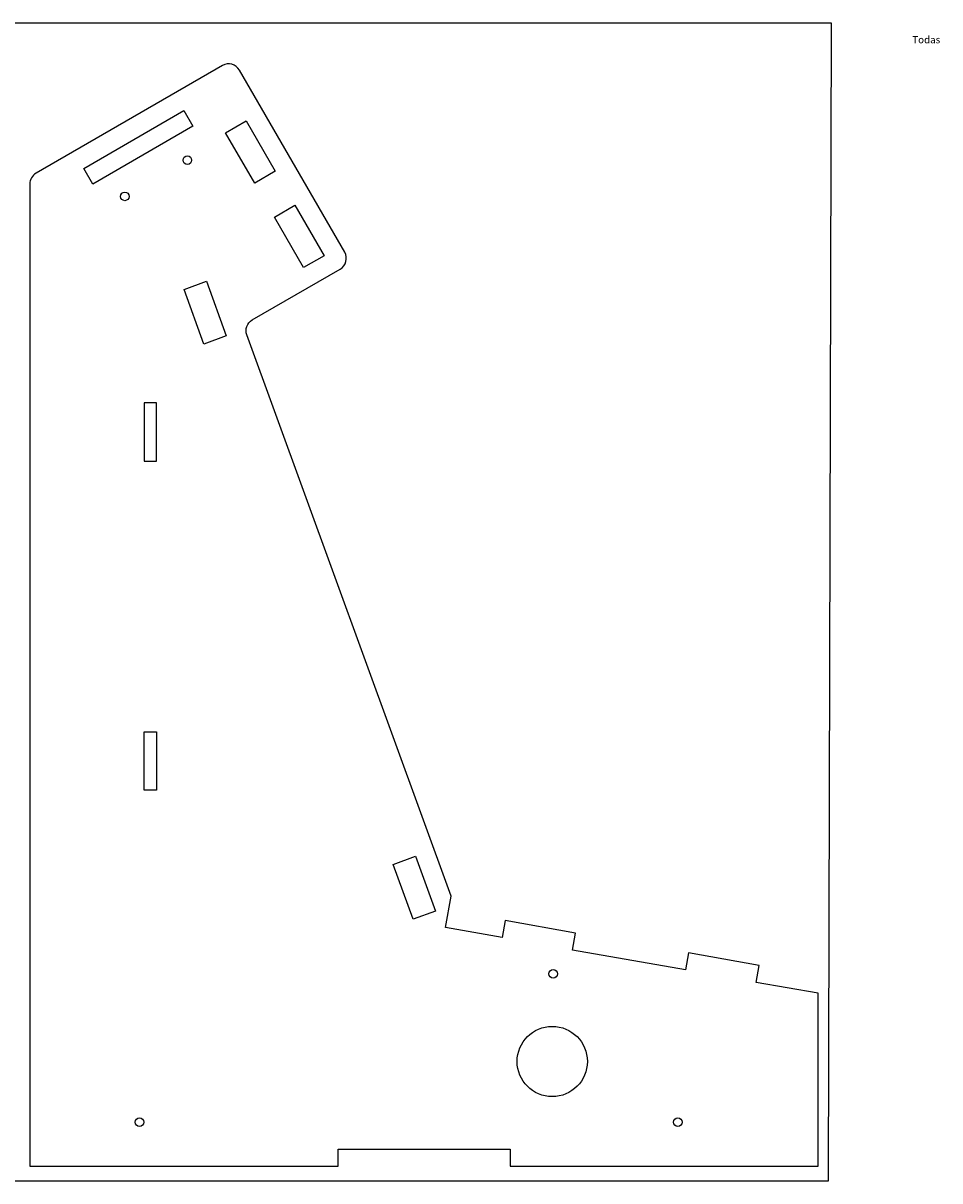
# Model space of a CAD drawing. Units: millimetres. Extents: x 1714 to 5224, y 796 to 1937.
# Drawn here: x 4773 to 5093, y 924 to 1327 of the extents above; entities that cross this region are included whole.
import ezdxf

# ---------------------------------------------------------------- set-up
doc = ezdxf.new("R2010")
doc.units = ezdxf.units.MM
doc.layers.add('Screen', color=3, linetype='Continuous')
doc.styles.get("Standard").update_dxf_attribs({"font": 'arial.ttf'})

msp = doc.modelspace()

# ---------------------------------------------------------------- linework, layer by layer
at = {"layer": 'Screen'}
for points in [[(4490.93, 923.73), (5054.27, 923.73), (5055.25, 1327.35), (4491.92, 1327.35)], [(4794.48, 1276.72), (4829.38, 1296.87), (4832.53, 1291.41), (4797.63, 1271.26)], [(4861.32, 1275.7), (4854.13, 1271.55), (4843.98, 1289.13), (4851.17, 1293.28)], [(4878.32, 1246.26), (4871.13, 1242.11), (4860.98, 1259.69), (4868.17, 1263.84)], [(4836.43, 1215.46), (4829.48, 1234.54), (4837.28, 1237.38), (4844.23, 1218.3)], [(4815.55, 1194.96), (4815.55, 1174.66), (4819.85, 1174.66), (4819.85, 1194.96)], [(4815.55, 1080.23), (4819.85, 1080.23), (4819.85, 1059.93), (4815.55, 1059.93)], [(4909.4, 1014.96), (4902.46, 1034.04), (4910.25, 1036.88), (4917.2, 1017.8)]]:
    msp.add_lwpolyline(points, close=True, dxfattribs=at)
msp.add_lwpolyline([(4943.2, 934.81), (4943.2, 928.81), (5050.7, 928.81), (5050.7, 989.13), (5029.03, 992.94), (5030.07, 998.85), (5005.45, 1003.18), (5004.41, 997.28), (4965.01, 1004.2), (4966.05, 1010.11), (4941.43, 1014.45), (4940.39, 1008.54), (4920.7, 1012), (4922.63, 1023.01), (4851.37, 1218.65, -0.364045), (4853.27, 1223.88), (4883.92, 1241.58, 0.414445), (4885.51, 1247.5), (4848.79, 1310.99, 0.413983), (4842.87, 1312.57), (4777.86, 1275.03, 0.267949), (4775.7, 1271.28), (4775.7, 928.81), (4883.2, 928.81), (4883.2, 934.81), (4943.2, 934.81)], format="xyb", dxfattribs=at)
for centre, radius in [((4830.64, 1279.54), 1.5), ((4808.86, 1266.96), 1.5), ((4958.19, 995.92), 1.5), ((4957.9, 965.35), 12.25), ((4813.94, 944.15), 1.5), ((5001.7, 944.15), 1.5)]:
    msp.add_circle(centre, radius, dxfattribs=at)

# ---------------------------------------------------------------- texts
at = {"layer": 'Screen', "insert": (4505.52, 1322.84), "char_height": 2.5, "attachment_point": 1}
msp.add_mtext_dynamic_manual_height_columns('\\pi231.1816;Todas as peças em MDF CRU DE 6MM de espessura', width=546.1746, gutter_width=12.5, heights=[0], dxfattribs=at)

doc.saveas('drawing.dxf')
